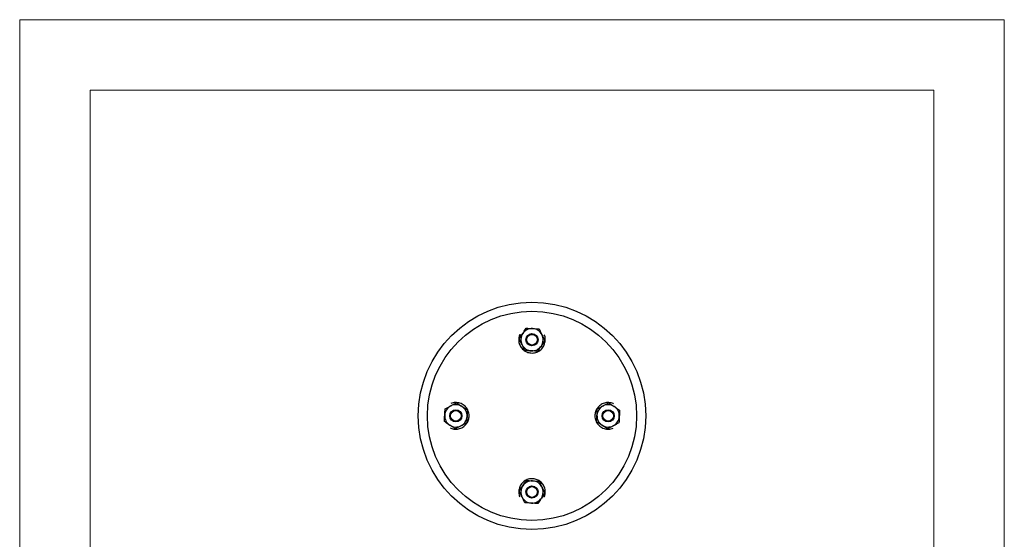
# Model space of a CAD drawing. Units: inches. Extents: x -1907 to 36312, y -2560 to 1572.
# Drawn here: x 19945 to 22045, y -698 to 410 of the extents above; entities that cross this region are included whole.
import ezdxf

# ---------------------------------------------------------------- set-up
doc = ezdxf.new("R2010")
doc.units = ezdxf.units.IN
doc.header["$MEASUREMENT"] = 0

msp = doc.modelspace()

# ---------------------------------------------------------------- linework, layer by layer
at = {"lineweight": 18}
for p, q in [((19944.9, -2560), (19944.9, 410)), ((19944.9, 410), (22044.9, 410)), ((22044.9, 410), (22044.9, -2560)), ((20094.9, -2410), (20094.9, 260)), ((20094.9, 260), (21894.9, 260)), ((21894.9, 260), (21894.9, -2410))]:
    msp.add_line(p, q, dxfattribs=at)
for points in [[(21011.9, -260.9), (21011.3, -261.9)], [(21211.5, -409.1), (21210.6, -408.6)], [(20863.5, -460.6), (20864.6, -461.2)], [(21063.5, -608.6), (21063.9, -607.9)]]:
    msp.add_lwpolyline(points)
for radius in [242.5, 223]:
    msp.add_circle((21037.6, -434.9), radius)
for points, knots in [([(21017.7, -259.5), (21018.3, -258.6), (21018.8, -257.7), (21019.4, -256.8), (21021.4, -253.8), (21023.3, -250.9), (21025.2, -248)], [0, 0, 0, 0, 1, 1, 1, 2, 2, 2, 2]), ([(21025.2, -248), (21027.4, -248.1), (21029.7, -248.2), (21031.9, -248.3), (21034.2, -248.5), (21036.6, -248.6), (21038.9, -248.7)], [0, 0, 0, 0, 1, 1, 1, 2, 2, 2, 2]), ([(21038.9, -248.7), (21039.3, -248.8), (21039.6, -248.8), (21039.9, -248.8), (21042, -248.9), (21044.2, -249), (21046.3, -249.1), (21048.4, -249.3), (21050.5, -249.4), (21052.7, -249.5)], [0, 0, 0, 0, 1, 1, 1, 2, 2, 2, 3, 3, 3, 3]), ([(21052.7, -249.5), (21053.7, -251.5), (21054.7, -253.5), (21055.7, -255.5), (21056.7, -257.6), (21057.8, -259.7), (21058.9, -261.8)], [0, 0, 0, 0, 1, 1, 1, 2, 2, 2, 2]), ([(21011.3, -261.9), (21010.8, -263.3), (21010.3, -264.8), (21010, -266.2), (21009.6, -267.7), (21009.4, -269.2), (21009.3, -270.8), (21009.2, -272.4), (21009.3, -274.1), (21009.4, -275.7), (21009.6, -277.4), (21010, -279), (21010.4, -280.6), (21010.9, -282.1), (21011.5, -283.6), (21012.1, -285), (21012.9, -286.4), (21013.7, -287.8), (21014.6, -289.1), (21015.5, -290.3), (21016.5, -291.5), (21017.5, -292.5), (21018.6, -293.6), (21019.7, -294.6), (21021, -295.5), (21022.1, -296.3), (21023.4, -297.1), (21024.7, -297.8), (21026, -298.4), (21027.4, -299), (21028.8, -299.5), (21030.2, -299.9), (21031.7, -300.3), (21033.1, -300.5), (21034.6, -300.8), (21036.2, -300.9), (21037.7, -300.9), (21039.5, -300.9), (21041.4, -300.7), (21043.2, -300.3), (21044.8, -300), (21046.3, -299.6), (21047.8, -299), (21049.4, -298.4), (21050.9, -297.6), (21052.3, -296.8), (21053.7, -295.9), (21055.1, -294.9), (21056.4, -293.8), (21057.7, -292.7), (21058.8, -291.4), (21059.9, -290.1), (21060.9, -288.7), (21061.9, -287.3), (21062.6, -285.9), (21063.5, -284.3), (21064.1, -282.8), (21064.6, -281.1), (21065.1, -279.6), (21065.5, -278), (21065.7, -276.4), (21065.9, -274.7), (21066, -273), (21066, -271.4), (21065.9, -269.8), (21065.7, -268.2), (21065.4, -266.6), (21065, -265), (21064.5, -263.5), (21063.9, -261.9)], [0, 0, 0, 0, 1, 1, 1, 2, 2, 2, 3, 3, 3, 4, 4, 4, 5, 5, 5, 6, 6, 6, 7, 7, 7, 8, 8, 8, 9, 9, 9, 10, 10, 10, 11, 11, 11, 12, 12, 12, 13, 13, 13, 14, 14, 14, 15, 15, 15, 16, 16, 16, 17, 17, 17, 18, 18, 18, 19, 19, 19, 20, 20, 20, 21, 21, 21, 22, 22, 22, 23, 23, 23, 23]), ([(21010.2, -271), (21010.7, -270.2), (21011.2, -269.4), (21011.7, -268.6), (21012.7, -267.2), (21013.6, -265.6), (21014.6, -264.1), (21015.6, -262.6), (21016.7, -261), (21017.7, -259.5)], [0, 0, 0, 0, 1, 1, 1, 2, 2, 2, 3, 3, 3, 3]), ([(21016.4, -283.3), (21016.2, -283), (21016.1, -282.7), (21015.9, -282.4), (21015, -280.5), (21014, -278.6), (21013, -276.7), (21012.1, -274.8), (21011.1, -272.9), (21010.2, -271)], [0, 0, 0, 0, 1, 1, 1, 2, 2, 2, 3, 3, 3, 3]), ([(21050.6, -272.5), (21050.6, -265.3), (21044.8, -259.5), (21037.6, -259.5), (21030.4, -259.5), (21024.6, -265.3), (21024.6, -272.5), (21024.6, -279.7), (21030.4, -285.5), (21037.6, -285.5), (21044.8, -285.5), (21050.6, -279.7), (21050.6, -272.5), (21050.6, -272.5), (21050.6, -272.5), (21050.6, -272.5)], [0, 0, 0, 0, 1, 1, 1, 2, 2, 2, 3, 3, 3, 4, 4, 4, 5, 5, 5, 5]), ([(21049, -272.5), (21049, -266.2), (21043.9, -261.1), (21037.6, -261.1), (21031.3, -261.1), (21026.2, -266.2), (21026.2, -272.5), (21026.2, -278.8), (21031.3, -283.9), (21037.6, -283.9), (21043.9, -283.9), (21049, -278.8), (21049, -272.5), (21049, -272.5), (21049, -272.5), (21049, -272.5)], [0, 0, 0, 0, 1, 1, 1, 2, 2, 2, 3, 3, 3, 4, 4, 4, 5, 5, 5, 5]), ([(21058.9, -261.8), (21059, -262), (21059.2, -262.3), (21059.3, -262.6), (21060.3, -264.5), (21061.2, -266.5), (21062.2, -268.3), (21063.2, -270.3), (21064.1, -272.1), (21065.1, -274)], [0, 0, 0, 0, 1, 1, 1, 2, 2, 2, 3, 3, 3, 3]), ([(21022.6, -295.5), (21021.6, -293.5), (21020.6, -291.6), (21019.5, -289.5), (21018.5, -287.5), (21017.4, -285.4), (21016.4, -283.3)], [0, 0, 0, 0, 1, 1, 1, 2, 2, 2, 2]), ([(21057.6, -285.5), (21056.6, -287.1), (21055.6, -288.6), (21054.6, -290.1), (21053.6, -291.7), (21052.6, -293.2), (21051.6, -294.7), (21051.1, -295.5), (21050.5, -296.3), (21050, -297.1)], [0, 0, 0, 0, 1, 1, 1, 2, 2, 2, 3, 3, 3, 3]), ([(21065.1, -274), (21063.2, -276.9), (21061.3, -279.9), (21059.3, -282.8), (21058.7, -283.7), (21058.1, -284.6), (21057.6, -285.5)], [0, 0, 0, 0, 1, 1, 1, 2, 2, 2, 2]), ([(21036.3, -296.3), (21036, -296.3), (21035.6, -296.3), (21035.3, -296.2), (21033.2, -296.1), (21031, -296), (21028.9, -295.9), (21026.8, -295.8), (21024.7, -295.7), (21022.6, -295.5)], [0, 0, 0, 0, 1, 1, 1, 2, 2, 2, 3, 3, 3, 3]), ([(21050, -297.1), (21047.8, -296.9), (21045.6, -296.8), (21043.3, -296.7), (21041, -296.6), (21038.6, -296.4), (21036.3, -296.3)], [0, 0, 0, 0, 1, 1, 1, 2, 2, 2, 2]), ([(20851.4, -433.6), (20851.5, -433.3), (20851.5, -432.9), (20851.5, -432.6), (20851.6, -430.5), (20851.7, -428.3), (20851.9, -426.2), (20852, -424.1), (20852.1, -422), (20852.2, -419.9)], [0, 0, 0, 0, 1, 1, 1, 2, 2, 2, 3, 3, 3, 3]), ([(20852.2, -419.9), (20854.2, -418.9), (20856.2, -417.9), (20858.2, -416.8), (20860.3, -415.8), (20862.4, -414.7), (20864.5, -413.7)], [0, 0, 0, 0, 1, 1, 1, 2, 2, 2, 2]), ([(20864.5, -413.7), (20864.8, -413.5), (20865, -413.4), (20865.3, -413.2), (20867.2, -412.2), (20869.2, -411.3), (20871, -410.3), (20873, -409.4), (20874.8, -408.4), (20876.7, -407.4)], [0, 0, 0, 0, 1, 1, 1, 2, 2, 2, 3, 3, 3, 3]), ([(20864.6, -461.2), (20866, -461.7), (20867.5, -462.2), (20868.9, -462.6), (20870.4, -462.9), (20871.9, -463.1), (20873.5, -463.2), (20875.1, -463.3), (20876.8, -463.3), (20878.4, -463.1), (20880.1, -462.9), (20881.7, -462.6), (20883.3, -462.1), (20884.8, -461.6), (20886.3, -461.1), (20887.7, -460.4), (20889.2, -459.7), (20890.5, -458.8), (20891.9, -457.9), (20893, -457), (20894.2, -456.1), (20895.2, -455), (20896.3, -454), (20897.3, -452.8), (20898.2, -451.5), (20899, -450.4), (20899.8, -449.1), (20900.5, -447.8), (20901.1, -446.5), (20901.7, -445.1), (20902.2, -443.7), (20902.7, -442.3), (20903, -440.8), (20903.2, -439.4), (20903.5, -437.9), (20903.6, -436.4), (20903.6, -434.8), (20903.6, -433), (20903.4, -431.2), (20903, -429.4), (20902.7, -427.8), (20902.3, -426.2), (20901.7, -424.7), (20901.1, -423.1), (20900.3, -421.6), (20899.5, -420.2), (20898.6, -418.8), (20897.6, -417.4), (20896.5, -416.2), (20895.4, -414.9), (20894.1, -413.7), (20892.8, -412.6), (20891.4, -411.6), (20890, -410.7), (20888.6, -409.9), (20887, -409.1), (20885.5, -408.4), (20883.8, -407.9), (20882.3, -407.4), (20880.7, -407), (20879.1, -406.8), (20877.4, -406.6), (20875.7, -406.5), (20874.1, -406.6), (20872.5, -406.6), (20870.9, -406.8), (20869.3, -407.2), (20867.7, -407.5), (20866.2, -408.1), (20864.6, -408.6)], [0, 0, 0, 0, 1, 1, 1, 2, 2, 2, 3, 3, 3, 4, 4, 4, 5, 5, 5, 6, 6, 6, 7, 7, 7, 8, 8, 8, 9, 9, 9, 10, 10, 10, 11, 11, 11, 12, 12, 12, 13, 13, 13, 14, 14, 14, 15, 15, 15, 16, 16, 16, 17, 17, 17, 18, 18, 18, 19, 19, 19, 20, 20, 20, 21, 21, 21, 22, 22, 22, 23, 23, 23, 23]), ([(20876.7, -407.4), (20879.7, -409.4), (20882.6, -411.3), (20885.6, -413.2), (20886.5, -413.8), (20887.4, -414.4), (20888.3, -415)], [0, 0, 0, 0, 1, 1, 1, 2, 2, 2, 2]), ([(20888.3, -415), (20889.8, -416), (20891.3, -417), (20892.8, -418), (20894.4, -419), (20895.9, -420), (20897.4, -420.9), (20898.2, -421.5), (20899, -422), (20899.8, -422.5)], [0, 0, 0, 0, 1, 1, 1, 2, 2, 2, 3, 3, 3, 3]), ([(21210.6, -408.6), (21209.2, -408.1), (21207.8, -407.6), (21206.3, -407.2), (21204.8, -406.9), (21203.3, -406.7), (21201.8, -406.6), (21200.1, -406.5), (21198.5, -406.5), (21196.8, -406.7), (21195.2, -406.9), (21193.5, -407.2), (21191.9, -407.7), (21190.4, -408.2), (21188.9, -408.7), (21187.5, -409.4), (21186.1, -410.1), (21184.7, -411), (21183.4, -411.9), (21182.2, -412.8), (21181.1, -413.7), (21180, -414.8), (21178.9, -415.9), (21177.9, -417), (21177, -418.3), (21176.2, -419.4), (21175.4, -420.7), (21174.8, -422), (21174.1, -423.3), (21173.5, -424.7), (21173, -426.1), (21172.6, -427.5), (21172.2, -429), (21172, -430.4), (21171.8, -431.9), (21171.6, -433.5), (21171.6, -435), (21171.6, -436.8), (21171.8, -438.7), (21172.2, -440.4), (21172.5, -442), (21173, -443.6), (21173.5, -445.1), (21174.1, -446.7), (21174.9, -448.2), (21175.7, -449.6), (21176.6, -451), (21177.6, -452.4), (21178.7, -453.6), (21179.9, -455), (21181.1, -456.1), (21182.5, -457.2), (21183.8, -458.2), (21185.2, -459.2), (21186.7, -459.9), (21188.2, -460.7), (21189.8, -461.4), (21191.4, -461.9), (21193, -462.4), (21194.6, -462.8), (21196.2, -463), (21197.8, -463.2), (21199.5, -463.3), (21201.2, -463.3), (21202.8, -463.2), (21204.3, -463), (21205.9, -462.7), (21207.5, -462.3), (21209.1, -461.8), (21210.6, -461.2)], [0, 0, 0, 0, 1, 1, 1, 2, 2, 2, 3, 3, 3, 4, 4, 4, 5, 5, 5, 6, 6, 6, 7, 7, 7, 8, 8, 8, 9, 9, 9, 10, 10, 10, 11, 11, 11, 12, 12, 12, 13, 13, 13, 14, 14, 14, 15, 15, 15, 16, 16, 16, 17, 17, 17, 18, 18, 18, 19, 19, 19, 20, 20, 20, 21, 21, 21, 22, 22, 22, 23, 23, 23, 23]), ([(21176.2, -433.6), (21176.2, -433.3), (21176.3, -432.9), (21176.3, -432.6), (21176.4, -430.5), (21176.5, -428.3), (21176.6, -426.2), (21176.8, -424.1), (21176.9, -422), (21177, -419.9)], [0, 0, 0, 0, 1, 1, 1, 2, 2, 2, 3, 3, 3, 3]), ([(21177, -419.9), (21179, -418.9), (21181, -417.9), (21183, -416.8), (21185.1, -415.8), (21187.2, -414.7), (21189.3, -413.7)], [0, 0, 0, 0, 1, 1, 1, 2, 2, 2, 2]), ([(21189.3, -413.7), (21189.5, -413.5), (21189.8, -413.4), (21190.1, -413.2), (21192, -412.2), (21194, -411.3), (21195.8, -410.3), (21197.8, -409.4), (21199.6, -408.4), (21201.5, -407.4)], [0, 0, 0, 0, 1, 1, 1, 2, 2, 2, 3, 3, 3, 3]), ([(21201.5, -407.4), (21202.3, -408), (21203.1, -408.5), (21203.9, -409), (21205.4, -410), (21206.9, -410.9), (21208.4, -411.9), (21209.9, -412.9), (21211.5, -414), (21213, -415)], [0, 0, 0, 0, 1, 1, 1, 2, 2, 2, 3, 3, 3, 3]), ([(21213, -415), (21213.9, -415.6), (21214.8, -416.1), (21215.7, -416.7), (21218.7, -418.7), (21221.6, -420.6), (21224.5, -422.5)], [0, 0, 0, 0, 1, 1, 1, 2, 2, 2, 2]), ([(20850.7, -447.3), (20850.8, -445.1), (20850.9, -442.9), (20851.1, -440.6), (20851.2, -438.3), (20851.3, -435.9), (20851.4, -433.6)], [0, 0, 0, 0, 1, 1, 1, 2, 2, 2, 2]), ([(20888.2, -434.9), (20888.2, -427.7), (20882.4, -421.9), (20875.2, -421.9), (20868, -421.9), (20862.2, -427.7), (20862.2, -434.9), (20862.2, -442.1), (20868, -447.9), (20875.2, -447.9), (20882.4, -447.9), (20888.2, -442.1), (20888.2, -434.9), (20888.2, -434.9), (20888.2, -434.9), (20888.2, -434.9)], [0, 0, 0, 0, 1, 1, 1, 2, 2, 2, 3, 3, 3, 4, 4, 4, 5, 5, 5, 5]), ([(20886.6, -434.9), (20886.6, -428.6), (20881.5, -423.5), (20875.2, -423.5), (20868.9, -423.5), (20863.9, -428.6), (20863.9, -434.9), (20863.9, -441.2), (20868.9, -446.3), (20875.2, -446.3), (20881.5, -446.3), (20886.6, -441.2), (20886.6, -434.9), (20886.6, -434.9), (20886.6, -434.9), (20886.6, -434.9)], [0, 0, 0, 0, 1, 1, 1, 2, 2, 2, 3, 3, 3, 4, 4, 4, 5, 5, 5, 5]), ([(20899, -436.2), (20899, -436.5), (20899, -436.9), (20899, -437.2), (20898.8, -439.3), (20898.7, -441.5), (20898.6, -443.6), (20898.5, -445.7), (20898.4, -447.8), (20898.3, -450)], [0, 0, 0, 0, 1, 1, 1, 2, 2, 2, 3, 3, 3, 3]), ([(20899.8, -422.5), (20899.6, -424.7), (20899.5, -427), (20899.4, -429.2), (20899.3, -431.5), (20899.1, -433.9), (20899, -436.2)], [0, 0, 0, 0, 1, 1, 1, 2, 2, 2, 2]), ([(21175.5, -447.3), (21175.6, -445.1), (21175.7, -442.9), (21175.8, -440.6), (21176, -438.3), (21176.1, -435.9), (21176.2, -433.6)], [0, 0, 0, 0, 1, 1, 1, 2, 2, 2, 2]), ([(21213, -434.9), (21213, -427.7), (21207.2, -421.9), (21200, -421.9), (21192.8, -421.9), (21187, -427.7), (21187, -434.9), (21187, -442.1), (21192.8, -447.9), (21200, -447.9), (21207.2, -447.9), (21213, -442.1), (21213, -434.9), (21213, -434.9), (21213, -434.9), (21213, -434.9)], [0, 0, 0, 0, 1, 1, 1, 2, 2, 2, 3, 3, 3, 4, 4, 4, 5, 5, 5, 5]), ([(21211.4, -434.9), (21211.4, -428.6), (21206.3, -423.5), (21200, -423.5), (21193.7, -423.5), (21188.6, -428.6), (21188.6, -434.9), (21188.6, -441.2), (21193.7, -446.3), (21200, -446.3), (21206.3, -446.3), (21211.4, -441.2), (21211.4, -434.9), (21211.4, -434.9), (21211.4, -434.9), (21211.4, -434.9)], [0, 0, 0, 0, 1, 1, 1, 2, 2, 2, 3, 3, 3, 4, 4, 4, 5, 5, 5, 5]), ([(21223.8, -436.2), (21223.8, -436.5), (21223.8, -436.9), (21223.7, -437.2), (21223.6, -439.3), (21223.5, -441.5), (21223.4, -443.6), (21223.3, -445.7), (21223.2, -447.8), (21223, -449.9)], [0, 0, 0, 0, 1, 1, 1, 2, 2, 2, 3, 3, 3, 3]), ([(21224.5, -422.5), (21224.4, -424.7), (21224.3, -426.9), (21224.2, -429.2), (21224, -431.5), (21223.9, -433.9), (21223.8, -436.2)], [0, 0, 0, 0, 1, 1, 1, 2, 2, 2, 2]), ([(20862.2, -454.8), (20861.3, -454.3), (20860.4, -453.7), (20859.5, -453.1), (20856.5, -451.1), (20853.6, -449.2), (20850.7, -447.3)], [0, 0, 0, 0, 1, 1, 1, 2, 2, 2, 2]), ([(20873.7, -462.4), (20872.9, -461.9), (20872.1, -461.3), (20871.3, -460.8), (20869.9, -459.9), (20868.4, -458.9), (20866.8, -457.9), (20865.3, -456.9), (20863.7, -455.9), (20862.2, -454.8)], [0, 0, 0, 0, 1, 1, 1, 2, 2, 2, 3, 3, 3, 3]), ([(20886, -456.2), (20885.7, -456.3), (20885.4, -456.5), (20885.1, -456.6), (20883.2, -457.6), (20881.3, -458.5), (20879.4, -459.5), (20877.5, -460.5), (20875.6, -461.4), (20873.7, -462.4)], [0, 0, 0, 0, 1, 1, 1, 2, 2, 2, 3, 3, 3, 3]), ([(20898.3, -450), (20896.3, -451), (20894.3, -452), (20892.2, -453), (20890.2, -454), (20888.1, -455.1), (20886, -456.2)], [0, 0, 0, 0, 1, 1, 1, 2, 2, 2, 2]), ([(21187, -454.8), (21185.5, -453.8), (21183.9, -452.8), (21182.4, -451.9), (21180.9, -450.8), (21179.3, -449.9), (21177.8, -448.9), (21177, -448.4), (21176.3, -447.8), (21175.5, -447.3)], [0, 0, 0, 0, 1, 1, 1, 2, 2, 2, 3, 3, 3, 3]), ([(21198.5, -462.4), (21195.6, -460.5), (21192.6, -458.5), (21189.7, -456.6), (21188.8, -456), (21187.9, -455.4), (21187, -454.8)], [0, 0, 0, 0, 1, 1, 1, 2, 2, 2, 2]), ([(21210.8, -456.2), (21210.5, -456.3), (21210.2, -456.5), (21209.9, -456.6), (21208, -457.6), (21206.1, -458.5), (21204.2, -459.5), (21202.3, -460.5), (21200.4, -461.4), (21198.5, -462.4)], [0, 0, 0, 0, 1, 1, 1, 2, 2, 2, 3, 3, 3, 3]), ([(21223, -449.9), (21221, -451), (21219, -452), (21217, -453), (21215, -454), (21212.9, -455.1), (21210.8, -456.2)], [0, 0, 0, 0, 1, 1, 1, 2, 2, 2, 2]), ([(21063.9, -607.9), (21064.4, -606.5), (21064.9, -605.1), (21065.3, -603.6), (21065.6, -602.1), (21065.8, -600.6), (21065.9, -599.1), (21066, -597.4), (21066, -595.8), (21065.8, -594.1), (21065.6, -592.5), (21065.3, -590.8), (21064.8, -589.2), (21064.4, -587.7), (21063.8, -586.2), (21063.1, -584.8), (21062.4, -583.4), (21061.5, -582), (21060.6, -580.7), (21059.7, -579.5), (21058.8, -578.4), (21057.7, -577.3), (21056.7, -576.2), (21055.5, -575.2), (21054.3, -574.3), (21053.1, -573.5), (21051.9, -572.7), (21050.6, -572.1), (21049.2, -571.4), (21047.8, -570.8), (21046.4, -570.3), (21045, -569.9), (21043.5, -569.5), (21042.1, -569.3), (21040.6, -569.1), (21039.1, -568.9), (21037.5, -568.9), (21035.7, -568.9), (21033.9, -569.1), (21032.1, -569.5), (21030.5, -569.8), (21028.9, -570.3), (21027.4, -570.8), (21025.9, -571.4), (21024.4, -572.2), (21022.9, -573), (21021.5, -573.9), (21020.1, -574.9), (21018.9, -576), (21017.6, -577.2), (21016.4, -578.4), (21015.3, -579.8), (21014.3, -581.1), (21013.4, -582.5), (21012.6, -584), (21011.8, -585.5), (21011.1, -587.1), (21010.6, -588.7), (21010.1, -590.2), (21009.7, -591.8), (21009.5, -593.4), (21009.3, -595.1), (21009.2, -596.8), (21009.3, -598.5), (21009.3, -600), (21009.5, -601.6), (21009.9, -603.2), (21010.2, -604.8), (21010.8, -606.3), (21011.3, -607.9)], [0, 0, 0, 0, 1, 1, 1, 2, 2, 2, 3, 3, 3, 4, 4, 4, 5, 5, 5, 6, 6, 6, 7, 7, 7, 8, 8, 8, 9, 9, 9, 10, 10, 10, 11, 11, 11, 12, 12, 12, 13, 13, 13, 14, 14, 14, 15, 15, 15, 16, 16, 16, 17, 17, 17, 18, 18, 18, 19, 19, 19, 20, 20, 20, 21, 21, 21, 22, 22, 22, 23, 23, 23, 23]), ([(21010.2, -595.8), (21012.1, -592.9), (21014, -589.9), (21015.9, -587), (21016.5, -586.1), (21017.1, -585.2), (21017.7, -584.3)], [0, 0, 0, 0, 1, 1, 1, 2, 2, 2, 2]), ([(21017.7, -584.3), (21018.7, -582.7), (21019.7, -581.2), (21020.7, -579.7), (21021.7, -578.2), (21022.7, -576.6), (21023.7, -575.1), (21024.2, -574.3), (21024.7, -573.6), (21025.2, -572.8)], [0, 0, 0, 0, 1, 1, 1, 2, 2, 2, 3, 3, 3, 3]), ([(21050.6, -597.3), (21050.6, -590.1), (21044.8, -584.3), (21037.6, -584.3), (21030.4, -584.3), (21024.6, -590.1), (21024.6, -597.3), (21024.6, -604.5), (21030.4, -610.3), (21037.6, -610.3), (21044.8, -610.3), (21050.6, -604.5), (21050.6, -597.3), (21050.6, -597.3), (21050.6, -597.3), (21050.6, -597.3)], [0, 0, 0, 0, 1, 1, 1, 2, 2, 2, 3, 3, 3, 4, 4, 4, 5, 5, 5, 5]), ([(21025.2, -572.8), (21027.4, -572.9), (21029.7, -573), (21031.9, -573.1), (21034.2, -573.3), (21036.6, -573.4), (21038.9, -573.5)], [0, 0, 0, 0, 1, 1, 1, 2, 2, 2, 2]), ([(21049, -597.3), (21049, -591), (21043.9, -585.9), (21037.6, -585.9), (21031.3, -585.9), (21026.3, -591), (21026.3, -597.3), (21026.3, -603.6), (21031.3, -608.7), (21037.6, -608.7), (21043.9, -608.7), (21049, -603.6), (21049, -597.3), (21049, -597.3), (21049, -597.3), (21049, -597.3)], [0, 0, 0, 0, 1, 1, 1, 2, 2, 2, 3, 3, 3, 4, 4, 4, 5, 5, 5, 5]), ([(21038.9, -573.5), (21039.3, -573.5), (21039.6, -573.6), (21039.9, -573.6), (21042, -573.7), (21044.2, -573.8), (21046.3, -573.9), (21048.4, -574), (21050.5, -574.2), (21052.7, -574.3)], [0, 0, 0, 0, 1, 1, 1, 2, 2, 2, 3, 3, 3, 3]), ([(21052.7, -574.3), (21053.7, -576.3), (21054.7, -578.3), (21055.7, -580.3), (21056.7, -582.4), (21057.8, -584.5), (21058.9, -586.5)], [0, 0, 0, 0, 1, 1, 1, 2, 2, 2, 2]), ([(21058.9, -586.5), (21059, -586.8), (21059.2, -587.1), (21059.3, -587.4), (21060.3, -589.3), (21061.2, -591.2), (21062.2, -593.1), (21063.2, -595), (21064.1, -596.9), (21065.1, -598.8)], [0, 0, 0, 0, 1, 1, 1, 2, 2, 2, 3, 3, 3, 3]), ([(21016.4, -608.1), (21016.2, -607.8), (21016.1, -607.5), (21015.9, -607.2), (21015, -605.3), (21014, -603.4), (21013, -601.5), (21012.1, -599.6), (21011.1, -597.7), (21010.2, -595.8)], [0, 0, 0, 0, 1, 1, 1, 2, 2, 2, 3, 3, 3, 3]), ([(21022.6, -620.3), (21021.6, -618.3), (21020.6, -616.3), (21019.5, -614.3), (21018.5, -612.2), (21017.4, -610.2), (21016.4, -608.1)], [0, 0, 0, 0, 1, 1, 1, 2, 2, 2, 2]), ([(21065.1, -598.8), (21064.6, -599.6), (21064, -600.4), (21063.5, -601.2), (21062.6, -602.7), (21061.6, -604.2), (21060.6, -605.7), (21059.6, -607.2), (21058.6, -608.8), (21057.6, -610.3)], [0, 0, 0, 0, 1, 1, 1, 2, 2, 2, 3, 3, 3, 3]), ([(21036.3, -621.1), (21036, -621.1), (21035.7, -621), (21035.3, -621), (21033.2, -620.9), (21031, -620.8), (21028.9, -620.7), (21026.8, -620.6), (21024.7, -620.4), (21022.6, -620.3)], [0, 0, 0, 0, 1, 1, 1, 2, 2, 2, 3, 3, 3, 3]), ([(21050, -621.8), (21047.8, -621.7), (21045.6, -621.6), (21043.3, -621.5), (21041, -621.3), (21038.7, -621.2), (21036.3, -621.1)], [0, 0, 0, 0, 1, 1, 1, 2, 2, 2, 2]), ([(21057.6, -610.3), (21057, -611.2), (21056.4, -612.1), (21055.8, -613), (21053.9, -616), (21051.9, -618.9), (21050, -621.8)], [0, 0, 0, 0, 1, 1, 1, 2, 2, 2, 2])]:
    msp.add_open_spline(points, degree=3, knots=knots)
for points in [[(21038.9, -248.7), (21030.4, -248.3), (21022.3, -252.4), (21017.7, -259.5)], [(21058.9, -261.8), (21055, -254.2), (21047.4, -249.2), (21038.9, -248.7)], [(21017.7, -259.5), (21013, -266.6), (21012.5, -275.7), (21016.4, -283.3)], [(21057.6, -285.5), (21062.2, -278.4), (21062.7, -269.4), (21058.9, -261.8)], [(21016.4, -283.3), (21020.2, -290.9), (21027.8, -295.8), (21036.3, -296.3)], [(21036.3, -296.3), (21044.8, -296.8), (21052.9, -292.7), (21057.6, -285.5)], [(20864.5, -413.7), (20856.9, -417.5), (20851.9, -425.1), (20851.4, -433.6)], [(20888.3, -415), (20881.1, -410.3), (20872.1, -409.8), (20864.5, -413.7)], [(20899, -436.2), (20899.5, -427.7), (20895.4, -419.6), (20888.3, -415)], [(21189.3, -413.7), (21181.7, -417.5), (21176.7, -425.1), (21176.2, -433.6)], [(21213, -415), (21205.9, -410.3), (21196.8, -409.8), (21189.3, -413.7)], [(21223.8, -436.2), (21224.3, -427.7), (21220.2, -419.6), (21213, -415)], [(20851.4, -433.6), (20851, -442.1), (20855.1, -450.2), (20862.2, -454.8)], [(20886, -456.2), (20893.6, -452.3), (20898.5, -444.7), (20899, -436.2)], [(21176.2, -433.6), (21175.8, -442.1), (21179.9, -450.2), (21187, -454.8)], [(21210.8, -456.2), (21218.4, -452.3), (21223.3, -444.7), (21223.8, -436.2)], [(20862.2, -454.8), (20869.3, -459.5), (20878.4, -460), (20886, -456.2)], [(21187, -454.8), (21194.1, -459.5), (21203.2, -460), (21210.8, -456.2)], [(21017.7, -584.3), (21013, -591.4), (21012.5, -600.5), (21016.4, -608.1)], [(21038.9, -573.5), (21030.4, -573.1), (21022.3, -577.2), (21017.7, -584.3)], [(21058.9, -586.5), (21055, -579), (21047.4, -574), (21038.9, -573.5)], [(21057.6, -610.3), (21062.2, -603.2), (21062.7, -594.1), (21058.9, -586.5)], [(21016.4, -608.1), (21020.2, -615.7), (21027.8, -620.6), (21036.3, -621.1)], [(21036.3, -621.1), (21044.8, -621.5), (21052.9, -617.5), (21057.6, -610.3)]]:
    msp.add_open_spline(points, degree=3)

doc.saveas('drawing.dxf')
